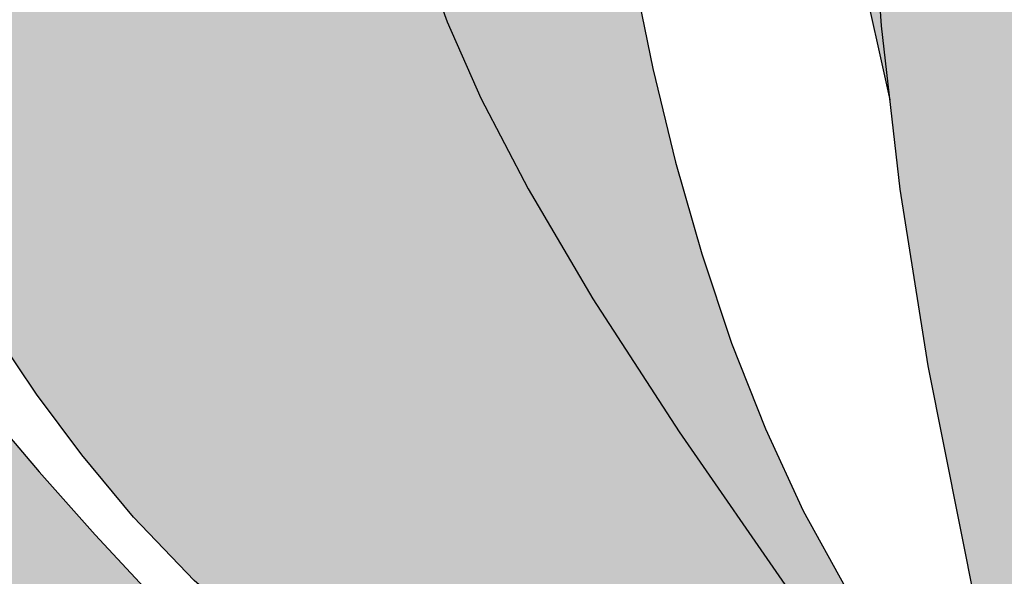
# Model space of a CAD drawing. Extents: x -1565 to -9, y -121 to 112.
# Drawn here: x -460 to -460, y 32 to 32 of the extents above; entities that cross this region are included whole.
import ezdxf

# ---------------------------------------------------------------- set-up
doc = ezdxf.new("R2010")
doc.units = 0
doc.header["$MEASUREMENT"] = 0
doc.layers.get('0').update_dxf_attribs({"linetype": 'CONTINUOUS'})
doc.layers.add('hatch', color=7, linetype='CONTINUOUS')

# ---------------------------------------------------------------- blocks, each defined once
blk = doc.blocks.new('Arbol alzado 023')
at = {"color": 78}
for points in [[(-0.2103186488154307, 0.1619256434863878), (-0.2206051630108945, 0.2134976440806007), (-0.2250646497306477, 0.241852729278154), (-0.2280529655737809, 0.2680583373547414), (-0.2297622973095272, 0.2923092929372153)], [(-0.2267023824739383, 0.2562147334917064), (-0.2552605827079901, 0.384652774531677)], [(-0.2283355931755899, 0.1305057445748155), (-0.2549014572352881, 0.1358609723739015), (-0.2776439350977036, 0.1426542094109955), (-0.2969681263254351, 0.1506284529868545), (-0.3132791304810709, 0.15952707723903), (-0.3269824239640116, 0.1690930794682792), (-0.3384838600104523, 0.1790698338121608), (-0.3481877845093848, 0.1892003375714246), (-0.3565004275338097, 0.1992279648836295), (-0.3637763925148008, 0.208947716528268), (-0.3701682983573242, 0.2183637377101526), (-0.375779398345248, 0.2275310466024543), (-0.3807118152520275, 0.2365061687255157), (-0.3850684255247216, 0.2453441222525079), (-0.3889517287735913, 0.2541010558669718), (-0.3924646014456847, 0.2628327414156821), (-0.3957087894776592, 0.2715945739085832)], [(-0.3017117479942115, 0.2793894431664903), (-0.2978122407628376, 0.2687245848214097), (-0.2924004874433841, 0.2564638226181053), (-0.2848256908780868, 0.2418862677535607), (-0.2744366770723659, 0.2242699009143685), (-0.2605830257052659, 0.2028938332975052), (-0.2426139396190123, 0.1770367992631456), (-0.219878621655841, 0.145977156334677)], [(-0.2679313433523163, 0.2764414488612168), (-0.2648028442186821, 0.2612210104117629), (-0.2611618470337724, 0.2461942660787493), (-0.2569582325028534, 0.2314633386356313), (-0.2521588389873273, 0.2171488158591721), (-0.2467305048485713, 0.2033712855261633), (-0.240640068447977, 0.1902509585765522), (-0.2338536144733183, 0.177908422787123), (-0.2263383581228027, 0.1664642659346534), (-0.2180611377578039, 0.1560386989590974)], [(-0.4241991590872729, 0.2719469163188357), (-0.4173757751059881, 0.2635916907357405), (-0.4104634576393238, 0.2548811080479716), (-0.4033785489171606, 0.2458234586651749), (-0.3960381448429651, 0.2364285403442175), (-0.3883725306082795, 0.2267182096196443), (-0.3803711547826474, 0.2167682106887376), (-0.3720359015500776, 0.2066671002000611), (-0.3633697856049949, 0.1965034348021852), (-0.3543754448050009, 0.1863657711436737), (-0.3450555170077294, 0.1763430427098989), (-0.3354130169075908, 0.1665234293126296), (-0.3254505823622011, 0.156996241274026), (-0.315170474392378, 0.1478473973850534), (-0.3045760845293408, 0.1391575407214098), (-0.2936692969571126, 0.1310046765012096), (-0.2824527495332916, 0.1234668099425456), (-0.2709290801155078, 0.1166226999371212), (-0.2591009265613771, 0.1105499748662417), (-0.2469709267285083, 0.1053266399479931), (-0.225815308641053, 0.09801638281799185)]]:
    blk.add_lwpolyline(points, dxfattribs=at)

msp = doc.modelspace()

# ---------------------------------------------------------------- hatches: boundary and pattern name
at = {"layer": 'hatch', "linetype": 'Continuous'}
h = msp.add_hatch(color=94, dxfattribs=at)
h.paths.add_polyline_path([(-459.9304380127487, 31.90101478732255), (-459.9307756585233, 31.90572637786258), (-459.9311236673104, 31.9104390989114), (-459.9314618783408, 31.91518064798076), (-459.9317697540084, 31.91997891098529), (-459.9320295829837, 31.92486949900649), (-459.9322360895515, 31.92992118476171), (-459.9323862590172, 31.93521121979302), (-459.9324776419419, 31.94081647881049), (-459.9325074120491, 31.94681383652103), (-459.9324731199001, 31.95328035605085), (-459.9323717508003, 31.96029310052513), (-459.9322008553104, 31.96792875623457), (-459.931969100677, 31.97617809067592), (-459.9317309398177, 31.9846855583267), (-459.931552507592, 31.99300969487409), (-459.9314997504396, 32.00070847074761), (-459.9316386148012, 32.00734023321461), (-459.9320350471173, 32.01246314112504), (-459.9327549938284, 32.01563554174615), (-459.9338644013746, 32.01641540550872), (-459.9354045333862, 32.01450653868613), (-459.9373171685768, 32.01019533724813), (-459.9395190260132, 32.00391309091519), (-459.9419272015991, 31.99609146624449), (-459.944458414401, 31.98716212979265), (-459.947029760322, 31.97755674811785), (-459.9495579584298, 31.96770698777605), (-459.951960293045, 31.958044326907), (-459.9541681798701, 31.94890546919387), (-459.9561731400777, 31.94024632472855), (-459.9579813914738, 31.9319282175712), (-459.959599340285, 31.92381171810212), (-459.9610330158998, 31.91575833879796), (-459.9622888245437, 31.9076288384597), (-459.9633731724427, 31.89928435272509), (-459.9642919005671, 31.89058582881489), (-459.9650346459046, 31.88140137384809), (-459.9655220843085, 31.87162698086763), (-459.9656581223942, 31.86116599123231), (-459.9653470436137, 31.84992118104836), (-459.964492377746, 31.83779570325716), (-459.9629982198244, 31.82469289921873), (-459.9607684764644, 31.81051535661976), (-459.9555983974449, 31.78459488315247), (-459.9533562849795, 31.78644189117135), (-459.9492269072987, 31.789268355608), (-459.9457089473299, 31.79110826129566), (-459.9427274145489, 31.79211629974222), (-459.9402071300144, 31.79244678561791), (-459.938072914784, 31.79225403359349), (-459.9362495899156, 31.79169254675789), (-459.9346621648854, 31.79091663978174), (-459.9332460121818, 31.79006065498477), (-459.9319787100151, 31.78917659584641), (-459.930848576445, 31.7882970587499), (-459.9298433642748, 31.78745388640409), (-459.928951391563, 31.78667929835724), (-459.9281607879516, 31.78600551415404), (-459.927459683081, 31.78546456492444), (-459.9268360181729, 31.78508867021398), (-459.9262775460318, 31.78490062864962), (-459.9257688163484, 31.78488668568789), (-459.9252938135589, 31.78502328902876), (-459.9248363336808, 31.78528745162725), (-459.9243807379867, 31.78565599802002), (-459.9239106340756, 31.78610556432535), (-459.9229884829113, 31.78704021452668), (-459.9219264837282, 31.78801368625051), (-459.9204651784812, 31.78911370512924), (-459.9167008039535, 31.81387014625319), (-459.9150902034601, 31.82365848219561), (-459.9135675943598, 31.83210245284614), (-459.9120981192489, 31.83946998917024), (-459.9106472975595, 31.84602864529791), (-459.909179895051, 31.85204635219536), (-459.9076610543186, 31.85779104083052), (-459.9060562947955, 31.86353083058654), (-459.9043333969355, 31.86948786675742), (-459.9024725768049, 31.87570397823229), (-459.9004566883305, 31.88217558505848), (-459.8982687738555, 31.88889910728766), (-459.8958918757244, 31.89587058813218), (-459.8933090362807, 31.9030866360612), (-459.8905031094496, 31.9105436711265), (-459.8874569491575, 31.91823792495771), (-459.8841641491781, 31.92615564301322), (-459.8806590016604, 31.93424387972188), (-459.876985973347, 31.94243894966428), (-459.8731897193998, 31.95067773267488), (-459.8693148949792, 31.95889692017199), (-459.8654061552456, 31.96703320357395), (-459.8615083437805, 31.97502327429422), (-459.857665550488, 31.98280382375353), (-459.8539371271645, 31.99029288994709), (-459.8504389511279, 31.99733370876301), (-459.8473010310738, 32.00375048583503), (-459.8446537525372, 32.00936818046681), (-459.8426271242138, 32.01401099829087), (-459.8413515316374, 32.01750352177571), (-459.8409571719237, 32.0196701449712), (-459.8415740537694, 32.02033545034584), (-459.8432880959651, 32.01938205323573), (-459.8460069734945, 32.01692413519207), (-459.84959370618, 32.01313409905161), (-459.8539118790986, 32.00818434765212), (-459.8588245120736, 32.00224709541138), (-459.8641948133445, 31.99549474516773), (-459.8698859911528, 31.98809969975696), (-459.8757614421581, 31.98023417359821), (-459.8817314792002, 31.97200914513064), (-459.887895775614, 31.96329027203321), (-459.8944011093333, 31.95388141075163), (-459.9013944467135, 31.94358641772645), (-459.9090223772678, 31.93220952624338), (-459.9174318673513, 31.91955478116266), (-459.9267696948964, 31.90542603893168), (-459.9303699164245, 31.8999636208579)])
h.paths.add_polyline_path([(-459.9037583439747, 31.95260148455198), (-459.9037606049956, 31.95940112781425), (-459.9038197683735, 31.96658721721637), (-459.9039318773223, 31.97414279510637), (-459.9040925982183, 31.98205109224172), (-459.9042977858574, 31.99029496255122), (-459.904543295034, 31.99885763679202), (-459.904825545799, 32.00767053067031), (-459.9051439728971, 32.01645798806723), (-459.9054983879098, 32.02489291463495), (-459.9058889792557, 32.03264783919136), (-459.9063157469343, 32.03939566739365), (-459.9067785025277, 32.04480892806005), (-459.9072772460356, 32.04856033842809), (-459.9078121658767, 32.05032280415304), (-459.9083842041427, 32.0498768177974), (-459.9089988249675, 32.0474343500626), (-459.9096622461579, 32.04331571223068), (-459.9103808739403, 32.03784065032836), (-459.9111613029581, 32.0313292872175), (-459.9120097510183, 32.02410155735056), (-459.9129328127663, 32.01647777199868), (-459.9139368944263, 32.00877748877869), (-459.9150387652364, 32.00121098262356), (-459.9162981538302, 31.99354725257264), (-459.9177855286894, 31.98544582657586), (-459.9195706046223, 31.97656585574559), (-459.9217238501112, 31.96656630277496), (-459.9243153568013, 31.95510650719638), (-459.9274152163384, 31.94184580853661), (-459.931927704994, 31.92295191735289), (-459.9317697540084, 31.91997891098477), (-459.931461878341, 31.91518064798105), (-459.9311236673107, 31.91043909891104), (-459.9307756585238, 31.90572637786252), (-459.9304380127487, 31.90101478732211), (-459.9303699164243, 31.899963620858), (-459.9267696948934, 31.90542603893566), (-459.9174318673506, 31.9195547811627), (-459.9090223772657, 31.93220952624729), (-459.9039513615714, 31.93977283517489), (-459.9038173189342, 31.94620505666717)])
h.paths.add_polyline_path([(-459.8693932770339, 31.89066722556454), (-459.8739801345928, 31.88570164701895), (-459.8785106550497, 31.88054915741968), (-459.8829867225891, 31.8752116409501), (-459.8873719724586, 31.8696983301127), (-459.891620430569, 31.86402015317383), (-459.8956857459934, 31.85818841523806), (-459.8995217562235, 31.85221442140933), (-459.9030826755879, 31.84610909995521), (-459.9063221531599, 31.83988375597923), (-459.9091942148495, 31.83354950616742), (-459.9116542054958, 31.8272195899789), (-459.9136644414182, 31.82141592638467), (-459.9151881810287, 31.81676218029348), (-459.9161894364127, 31.81388239344957), (-459.9168002011934, 31.81321645945989), (-459.9204659313896, 31.78910875362087), (-459.9188783150078, 31.79003480126714), (-459.9171273866459, 31.79073155312167), (-459.9152771367362, 31.79108062127722), (-459.9133969599552, 31.79097562144894), (-459.9115715109165, 31.79031089527909), (-459.9103264210223, 31.789330345262), (-459.9095322374612, 31.7884802014357), (-459.9087957099309, 31.78743221828816), (-459.908118534197, 31.78617829382823), (-459.9075007102595, 31.7847123986668), (-459.906941672863, 31.78302774974168), (-459.9064417988448, 31.78111775240829), (-459.9060008997858, 31.77897618886045), (-459.9056185988497, 31.77659627603494), (-459.905295084455, 31.77397160770566), (-459.9050296029277, 31.77110274912945), (-459.9048195164103, 31.768017774646), (-459.9046610565349, 31.76475191849809), (-459.904551208607, 31.76134060334435), (-459.9044865810954, 31.75781906342587), (-459.9044690467717, 31.75505298764939), (-459.8739584664761, 31.79795500915903), (-459.8657593480382, 31.80930470692404), (-459.8716934888762, 31.80649545002986), (-459.8797016477638, 31.80252999635876), (-459.8889309463098, 31.79777205489133), (-459.9075018611488, 31.78785641514941), (-459.8898894307169, 31.80272274838281), (-459.8876425419844, 31.8045573775654), (-459.8610067739962, 31.83454190588658), (-459.85544259019, 31.84148908075761), (-459.8505887437566, 31.84817831083738), (-459.8463020367108, 31.8546297568945), (-459.8424398363227, 31.86086320286184), (-459.8388585677717, 31.86689862108798), (-459.8354152214888, 31.87275560709108), (-459.8319669763287, 31.87845432163481), (-459.8283900414001, 31.88401322972584), (-459.8246403267979, 31.88944514381397), (-459.8206931497109, 31.89476155742257), (-459.8165240157473, 31.89997396407381), (-459.8121082420967, 31.90509366887116), (-459.8074211459482, 31.91013254217475), (-459.8024384213281, 31.91510151225138), (-459.7971351970082, 31.92001263787849), (-459.7915321990115, 31.92485875915759), (-459.7858302813543, 31.92956036352285), (-459.7802758953037, 31.93401966182434), (-459.7751149268784, 31.93813905332942), (-459.7705938273405, 31.94182037205272), (-459.7669586711258, 31.9449660172609), (-459.7644557210842, 31.94747819980419), (-459.7633310516476, 31.94925913053238), (-459.7637549930503, 31.95024154407625), (-459.7655950871565, 31.9504817775378), (-459.7686423779594, 31.9500663149631), (-459.7726886631249, 31.94908201723527), (-459.7775251750656, 31.9476157452371), (-459.7829435230296, 31.94575417143302), (-459.7887351278457, 31.94358434512451), (-459.7946914103445, 31.94119256193996), (-459.8006365761578, 31.93865042087069), (-459.8065259701234, 31.93596715441943), (-459.8123477218844, 31.93313616794146), (-459.8180903379166, 31.9301514320475), (-459.8237415710241, 31.9270063520943), (-459.8292897392662, 31.92369471027479), (-459.8347229722829, 31.92021028878156), (-459.8400295881345, 31.9165464929702), (-459.8452014848297, 31.91269823554377), (-459.85024657594, 31.90866438599271), (-459.8551765434074, 31.90444437906075), (-459.8600032575914, 31.90003840316665), (-459.8647382120137, 31.89544589305565)])
h.paths.add_polyline_path([(-459.8112925788375, 31.83364032383685), (-459.8070324387868, 31.83595805859014), (-459.8028578406895, 31.83836830677826), (-459.7987763212827, 31.84088124299521), (-459.7947954173019, 31.84350741867105), (-459.7909236075755, 31.84625700840016), (-459.787168617258, 31.84914037519366), (-459.7835385483404, 31.85216788206424), (-459.7800413143955, 31.85534951518716), (-459.7766850174146, 31.85869601441105), (-459.7734715415818, 31.86220964075682), (-459.7703788419446, 31.86586213146394), (-459.7673790325791, 31.86961749861834), (-459.7644442275621, 31.87343956588667), (-459.7628831444772, 31.87551523169994), (-459.7630440904225, 31.87743987696294), (-459.7633868234943, 31.8797666557995), (-459.7638708703669, 31.88196078808143), (-459.764498303643, 31.88399627206974), (-459.7652715727615, 31.88584672918785), (-459.7661925619068, 31.88748634611535), (-459.7672637205176, 31.88888874427552), (-459.7684874980334, 31.89003169029718), (-459.7689704120187, 31.89033787213982), (-459.7728836761707, 31.88714267095119), (-459.7772772164503, 31.88361076802127), (-459.7817025994391, 31.88011994030137), (-459.7861654776891, 31.8766781013677), (-459.7906707500811, 31.87329297637034), (-459.7950923216767, 31.87006832294357), (-459.7950936701516, 31.87006432662099), (-459.799834479024, 31.8667162320762), (-459.8045247782843, 31.86349616160084), (-459.8093220991964, 31.86027590270642), (-459.8142531971762, 31.85701871380481), (-459.8193446392102, 31.85368860698406), (-459.82462355756, 31.85024940590321), (-459.8301165192097, 31.84666436898378), (-459.8358504679957, 31.84289769672543), (-459.8418662907097, 31.83889644355685), (-459.848262718594, 31.83454152904966), (-459.8551518605968, 31.82969748037364), (-459.8626465793416, 31.82422920153364), (-459.8708593606143, 31.81800084286265), (-459.8799026901982, 31.81087711995021), (-459.8898894307167, 31.80272274838319), (-459.9075018611488, 31.78785641514941), (-459.8889309463093, 31.79777205489158), (-459.8797016477629, 31.8025299963587), (-459.871693488876, 31.80649545003006), (-459.8647112681826, 31.80980087404245), (-459.8585603494751, 31.81257929178689), (-459.8530460965451, 31.81496353823556), (-459.8479734963489, 31.81708663678005), (-459.8431481010957, 31.81908104555599), (-459.8384078709555, 31.82105962718779), (-459.833723977921, 31.82305365912791), (-459.829100567192, 31.82507406964405), (-459.824541595555, 31.82713197542228), (-459.8200512082185, 31.82923830472929), (-459.8156335503838, 31.83140398583279)])
h.paths.add_polyline_path([(-459.7986677922834, 31.8944502902238), (-459.8031928486068, 31.89054852197165), (-459.8096687890563, 31.88360210077431), (-459.8190394014036, 31.87224009434453), (-459.8322486618383, 31.85509213565098), (-459.8466466049615, 31.83564183641354), (-459.8418662907095, 31.83889644355737), (-459.8358504679948, 31.84289769672509), (-459.8301165192086, 31.84666436898367), (-459.82462355756, 31.85024940590321), (-459.8193446392099, 31.85368860698445), (-459.8142531971785, 31.85701871380368), (-459.8093220992, 31.86027590270355), (-459.8045247782852, 31.86349616160015), (-459.7998344790242, 31.86671623207637), (-459.7952242575832, 31.86997210204915), (-459.7950923216767, 31.87006832294331), (-459.7930018625407, 31.87626358088414), (-459.7899042640249, 31.882740651844), (-459.7869747347229, 31.88675377537137), (-459.7842181735134, 31.88902402868746), (-459.7816394792744, 31.8902728658507), (-459.779242420374, 31.89110209523446), (-459.7770245473735, 31.89163569614661), (-459.7749819034862, 31.89187819062894), (-459.773110720344, 31.89183447755987), (-459.77140704116, 31.891509078981), (-459.7698672859854, 31.89090651693394), (-459.7684874980334, 31.89003169029712), (-459.7672637205176, 31.88888874427536), (-459.7661925619068, 31.88748634611531), (-459.7652715727615, 31.88584672918802), (-459.764498303643, 31.88399627206962), (-459.7638708703669, 31.88196078808146), (-459.7633868234943, 31.87976665579923), (-459.7630440904225, 31.87743987696302), (-459.7628405985492, 31.87500645331129), (-459.7627738984352, 31.87249276342084), (-459.7628347575787, 31.86993498362446), (-459.7629832312789, 31.86741093072187), (-459.7631729686088, 31.86500897294434), (-459.7633568649685, 31.86281691326353), (-459.7634880041758, 31.86092311991327), (-459.7635198468856, 31.85941539586666), (-459.7634052884976, 31.85838210935449), (-459.763097789667, 31.85791125176986), (-459.7625653192651, 31.85806217490924), (-459.7618370821444, 31.85877816483385), (-459.7609575450476, 31.85997367958939), (-459.7599709862989, 31.86156355405883), (-459.7589213073857, 31.8634620578694), (-459.7578531634692, 31.86558383748527), (-459.7568106444555, 31.86784353937102), (-459.7558380286684, 31.87015543315385), (-459.7549735650437, 31.87244867351484), (-459.7542311965428, 31.87471007116616), (-459.753618836739, 31.8769405681997), (-459.7531440223679, 31.87914167196256), (-459.7528148554211, 31.88131413612857), (-459.752639249471, 31.88345965646307), (-459.7526247412543, 31.88557898663977), (-459.7527794327616, 31.88767344558752), (-459.7531072807797, 31.88973964177541), (-459.7535973570411, 31.8917564723419), (-459.7542349649109, 31.89369774712956), (-459.7550050309167, 31.89553802965398), (-459.7558932352599, 31.89725112975788), (-459.7568845044686, 31.89881123411975), (-459.7579643303261, 31.9001927178373), (-459.7591176393598, 31.90136957917133), (-459.7603355759052, 31.90232316469984), (-459.7616309524135, 31.90306289534298), (-459.763022233888, 31.90360554033845), (-459.764527885332, 31.90396768050554), (-459.7661665601674, 31.90416589666361), (-459.7679569118154, 31.90421714646875), (-459.7699170284432, 31.90413782232186), (-459.7720659403089, 31.90394469346066), (-459.7744157061902, 31.90364736922355), (-459.7769546441468, 31.90322700777035), (-459.7796646660113, 31.90265779578039), (-459.7825274951995, 31.90191410835082), (-459.7855256087992, 31.90096994374237), (-459.788640541808, 31.8997998654708), (-459.7918545828954, 31.89837768337867), (-459.7951494554777, 31.89667777256285)])
h.paths.add_polyline_path([(-459.8291005671911, 31.82507406964442), (-459.833723977921, 31.82305365912852), (-459.8384078709555, 31.82105962718877), (-459.8431481010966, 31.81908104555571), (-459.8479734963487, 31.8170866367813), (-459.8530460965455, 31.81496353823576), (-459.8585603494741, 31.81257929178688), (-459.8647112681826, 31.80980087404286), (-459.865759348038, 31.80930470692456), (-459.873958466477, 31.79795500915854), (-459.9044690467717, 31.75505298764939), (-459.9044637824688, 31.75422253298333), (-459.9044794211961, 31.75058624625865), (-459.9045302941645, 31.74694562591108), (-459.9046126330056, 31.74332667367872), (-459.9047226693519, 31.73972053389724), (-459.9048073813215, 31.73742696928866), (-459.8784895521894, 31.75556350674468), (-459.8634876790845, 31.76644655359888), (-459.8507773505755, 31.77614539080101), (-459.8400133841519, 31.78474914025533), (-459.8308500320459, 31.79234673544725), (-459.8229423001674, 31.79902729827887), (-459.8159444407452, 31.80487976224005), (-459.8095110828544, 31.80999306081199), (-459.8068759417001, 31.81190072682608), (-459.8032527656583, 31.83483527333716), (-459.8025212132891, 31.83856266215413), (-459.8070324387868, 31.83595805858992), (-459.811292578838, 31.83364032383692), (-459.8156335503829, 31.83140398583323), (-459.8200512082183, 31.82923830472936), (-459.8245415955553, 31.82713197542256)])
h.paths.add_polyline_path([(-459.7827786271034, 31.82594118089418), (-459.78630453047, 31.82436919640548), (-459.7917430392022, 31.8215913439165), (-459.797430260224, 31.81829967444759), (-459.8033562073606, 31.81444877916364), (-459.8095110828544, 31.80999306081172), (-459.8159444407454, 31.80487976223999), (-459.8229423001662, 31.79902729827866), (-459.8308500320466, 31.79234673544646), (-459.8400133841526, 31.78474914025431), (-459.8507773505762, 31.77614539080054), (-459.8634876790848, 31.76644655359857), (-459.878489552189, 31.75556350674533), (-459.9048073813215, 31.73742696928866), (-459.9048560695801, 31.73610874156535), (-459.9050086884852, 31.73247302009231), (-459.9051761924436, 31.72879546974328), (-459.9053546246696, 31.72505781391602), (-459.9054885759958, 31.72229221742349), (-459.8416432033225, 31.75963202528219)])
h.paths.add_polyline_path([(-459.7951055539902, 31.76955734140255), (-459.7882527767383, 31.76906538095703), (-459.7826537355281, 31.76789096906226), (-459.7780553844466, 31.766138677931), (-459.7742044891627, 31.76391270293914), (-459.7708476269268, 31.76131780471768), (-459.7677639713727, 31.75845441027451), (-459.76486044381, 31.75540824998254), (-459.7620767503515, 31.75226109742746), (-459.7593520318503, 31.74909472619493), (-459.7566256175858, 31.74599090987159), (-459.7538370252475, 31.7430316104622), (-459.7509255841121, 31.74029860155292), (-459.7478304350354, 31.73787346831089), (-459.7445050386727, 31.73581650462486), (-459.7409569317595, 31.73410095508198), (-459.7372074055752, 31.73267801931597), (-459.7332777513998, 31.73149908537957), (-459.729189637349, 31.7305157297438), (-459.7249645431209, 31.72967934046092), (-459.7206233831544, 31.72894111716465), (-459.7161880139888, 31.7282528247446), (-459.7116806690049, 31.72756848911193), (-459.7071286688433, 31.72685344127969), (-459.7025598994519, 31.72607621537456), (-459.698002623581, 31.72520496868735), (-459.6934851039941, 31.7242076700898), (-459.689035415031, 31.72305304212713), (-459.6846820078711, 31.72170905367135), (-459.6804527684376, 31.72014405043085), (-459.6763834962269, 31.71834974199615), (-459.6725399492607, 31.71641223557673), (-459.6689959875525, 31.71444137910015), (-459.6658249058607, 31.71254683207637), (-459.6630999989413, 31.71083806559542), (-459.6608949383915, 31.70942473916686), (-459.65928301897, 31.70841670072134), (-459.6583377238512, 31.70792342134712), (-459.6581108680962, 31.70802328309976), (-459.65856533328, 31.70866918137908), (-459.6596427096981, 31.70978216887525), (-459.6612843992282, 31.71128405195149), (-459.6634318037463, 31.71309588329696), (-459.6660261367122, 31.71513928085794), (-459.6690089884221, 31.71733548574241), (-459.6723215723334, 31.71960611589537), (-459.6759064208345, 31.72188334069247), (-459.6797115304469, 31.72414398467012), (-459.6836856513662, 31.72637598905094), (-459.6877777222028, 31.72856691821953), (-459.6919368699914, 31.73070471340041), (-459.6961118449249, 31.73277693897698), (-459.7002517740357, 31.73477153617181), (-459.7043054075186, 31.7366762577895), (-459.7082299743981, 31.73848488602364), (-459.7120151116635, 31.74021475536405), (-459.7156583698657, 31.74188941811434), (-459.719157864831, 31.74353261499078), (-459.7225111471178, 31.74516770987653), (-459.7257159557046, 31.74681825507173), (-459.7287702179883, 31.74850780287507), (-459.7316716729474, 31.7502595287507), (-459.7344223931873, 31.75209020193724), (-459.7370423510561, 31.75398832891067), (-459.7395564177832, 31.75593487941332), (-459.7419887109256, 31.75791157686207), (-459.7443637248714, 31.75989957941211), (-459.7467061424343, 31.76188023364492), (-459.7490402695903, 31.76383488614069), (-459.7513906007266, 31.76574507189133), (-459.7537791807983, 31.76759571742771), (-459.7562167496546, 31.76938606907594), (-459.7587121629613, 31.77111951836696), (-459.7612738995433, 31.77279907999521), (-459.7639106266497, 31.77442776865567), (-459.7666304462714, 31.77600897587803), (-459.7694422140723, 31.77754571635872), (-459.7723544088815, 31.77904100479051), (-459.7754020765205, 31.78048165188596), (-459.7787274728837, 31.78178814508003), (-459.7824990440208, 31.78286439098777), (-459.7868852359825, 31.78361467306139), (-459.7920550600745, 31.78394308633466), (-459.7981769623484, 31.78375353742304), (-459.805419577272, 31.78295030977874), (-459.823843070885, 31.77968333334434), (-459.8380521776755, 31.76367720650551), (-459.8135861960357, 31.76807637276909), (-459.8034656784516, 31.76926246660469)])
h.paths.add_polyline_path([(-459.9359618750168, 31.728712942481), (-459.9281928190799, 31.71641713445497), (-459.9210854885682, 31.70335352144414), (-459.9151086684637, 31.69164331780874), (-459.9106162085234, 31.68298341967154), (-459.9075025944435, 31.67737703014372), (-459.9055469998573, 31.67440303409892), (-459.9045291636539, 31.67364050482924), (-459.9042282594673, 31.67466851562619), (-459.9044238377678, 31.67706632819987), (-459.9048952606074, 31.68041282742213), (-459.9054222668758, 31.68428708658956), (-459.9058239749072, 31.68833393701051), (-459.9060811660247, 31.69246011157841), (-459.9062138125792, 31.69663772437013), (-459.9062426405947, 31.70083907787981), (-459.9061878108398, 31.70503666302251), (-459.9060700493392, 31.70920278229224), (-459.9059095168614, 31.71330936134562), (-459.905726751012, 31.71732907951923), (-459.9055394631214, 31.721241587618), (-459.9053546246696, 31.72505781391602), (-459.9051761924438, 31.72879546974092), (-459.9050086884849, 31.73247302009591), (-459.9048560695801, 31.73610874156478), (-459.9047226693519, 31.73972053389927), (-459.9046126330059, 31.74332667367865), (-459.9045302941645, 31.7469456259108), (-459.9044794211961, 31.75058624625883), (-459.9044637824688, 31.75422253298339), (-459.9044865810954, 31.75781906342542), (-459.904551208607, 31.76134060334384), (-459.9046610565349, 31.76475191849801), (-459.9048195164103, 31.76801777464597), (-459.9050296029277, 31.77110274912916), (-459.905295084455, 31.77397160770599), (-459.9056185988497, 31.77659627603479), (-459.9060008997858, 31.7789761888609), (-459.9064417988448, 31.78111775240852), (-459.906941672863, 31.78302774974155), (-459.9075007102595, 31.78471239866666), (-459.908118534197, 31.78617829382837), (-459.9087957099309, 31.78743221828822), (-459.9095322374612, 31.7884802014357), (-459.9103264210223, 31.78933034526197), (-459.9111697817862, 31.7899945201262), (-459.9120521451589, 31.79048591531658), (-459.9129633365471, 31.79081772012105), (-459.9138928045204, 31.79100331224626), (-459.9148307513215, 31.7910556925618), (-459.9157668139387, 31.79098823877419), (-459.9166906293599, 31.79081395175304), (-459.9175931535017, 31.790546209205), (-459.918468168557, 31.79019801199948), (-459.9193107756471, 31.78978254942484), (-459.9201160758935, 31.78931282235078), (-459.9208789820002, 31.7888022084834), (-459.9215945950882, 31.78826352027437), (-459.922257639442, 31.78771013542998), (-459.9228634046017, 31.78715486640164), (-459.9234101948023, 31.78661278666139), (-459.924249229158, 31.78576237985165), (-459.9250906712653, 31.78508170956148), (-459.9260208620281, 31.78481420130963), (-459.9270781754324, 31.78517020629532), (-459.9281607879518, 31.78600551415434), (-459.9289513915637, 31.78667929835787), (-459.9298433642746, 31.78745388640382), (-459.930848576445, 31.78829705875008), (-459.9319787100155, 31.78917659584687), (-459.9332460121821, 31.79006065498524), (-459.9346621648854, 31.79091663978174), (-459.9362495899154, 31.79169254675782), (-459.938072914784, 31.79225403359351), (-459.9402071300144, 31.79244678561791), (-459.9427274145489, 31.7921162997422), (-459.9457089473296, 31.7911082612957), (-459.9492269072985, 31.78926835560804), (-459.9533562849797, 31.78644189117129), (-459.9581719377495, 31.78247485141748, 0.1000640530492727), (-459.9632333267077, 31.72999040932019), (-459.9585522992295, 31.73978403089912), (-459.9516104000738, 31.7425174166454), (-459.9439238713967, 31.73812010799807)])
h.paths.add_polyline_path([(-460.0418008245979, 31.76158535884753), (-460.0442562932021, 31.76223446023964), (-460.0466904705277, 31.76269325904661), (-460.0491058060124, 31.76298380022128), (-460.0515043722601, 31.76312699820616), (-460.0538886187087, 31.76314470953589), (-460.056257980104, 31.76305351502968), (-460.0586005860864, 31.7628505884116), (-460.060902305275, 31.76252820452719), (-460.0631486294546, 31.76207901505862), (-460.0653248619883, 31.76149529485177), (-460.067416871497, 31.76076969558872), (-460.0694097729265, 31.75989411527831), (-460.0712894348972, 31.7588613940212), (-460.073043987049, 31.75765947303996), (-460.0746728641275, 31.75625877064536), (-460.0761781387348, 31.75462518310688), (-460.0775616950548, 31.75272517194922), (-460.0788257941083, 31.75052425660471), (-460.0799723200798, 31.74798908701653), (-460.0810033455712, 31.74508518261698), (-460.0819213200218, 31.74177900493105), (-460.0827117352148, 31.73798501200433), (-460.0832967743506, 31.7334119089888), (-460.0835824166468, 31.72771696281228), (-460.0834742644845, 31.72055762882157), (-460.0828782970816, 31.71159079710793), (-460.0817004936555, 31.70047411143723), (-460.0798464565878, 31.68686446189963), (-460.0772223535141, 31.67041949226058), (-460.0691203622625, 31.68995377000519), (-460.0624778599461, 31.70509940634993), (-460.0570499026442, 31.71643880257123), (-460.0525915464348, 31.72455530203995), (-460.0488576589782, 31.73003130603428), (-460.0456034847709, 31.73344996950574), (-460.0425838914732, 31.7353940705694), (-460.0395541235816, 31.73644638734017), (-460.0363050366714, 31.73707589321856), (-460.0327716263935, 31.73729521223758), (-460.0289248763145, 31.73700316371568), (-460.0247359584189, 31.73609856697155), (-460.0201756678543, 31.73448024132352), (-460.015215176606, 31.73204662925373), (-460.0098254682396, 31.7286967384985), (-460.008236913473, 31.72751045682251), (-460.0073937403538, 31.72774334138833), (-460.0058522894135, 31.72807552302967), (-460.0040558493038, 31.72835097857848), (-460.0097497240426, 31.73494262008016), (-460.0146990986048, 31.74051565955121), (-460.0189935308047, 31.74516168048756), (-460.0227370276002, 31.74898902347141), (-460.0260335959479, 31.7521064059197), (-460.0289876196421, 31.75462216841267), (-460.0317027288036, 31.7566450283679), (-460.0342834956448, 31.75828351478464), (-460.0368165926307, 31.75963146002704), (-460.0393216152745, 31.7607248520092)])
h = msp.add_hatch(color=94, dxfattribs=at)
h.paths.add_polyline_path([(-459.8368473897567, 31.92865783938139), (-459.8342221561725, 31.9367880933936), (-459.8313146718237, 31.94523997761634), (-459.8282459013244, 31.9538872517183), (-459.8251371861222, 31.96260424063335), (-459.8221096792511, 31.97126508086454), (-459.8192847221619, 31.97974428575523), (-459.8167655681377, 31.98791184661106), (-459.8145840598886, 31.99562286968037), (-459.8127539519576, 32.00272850442664), (-459.811289375725, 32.00907990031295), (-459.8102040857341, 32.01452801838379), (-459.8095122133648, 32.01892419652079), (-459.8092275131605, 32.02211939576844), (-459.8093641165015, 32.02396495400826), (-459.8099248496635, 32.02436798096846), (-459.8108703332007, 32.02346112320342), (-459.8121498825633, 32.02143261069607), (-459.8137131900382, 32.01847123868434), (-459.8155097594938, 32.01476542556895), (-459.8174892832167, 32.01050396658955), (-459.8196010766574, 32.00587509172685), (-459.8217946436839, 32.00106778463935), (-459.8240368226586, 31.9962329684634), (-459.8263619057295, 31.99137290422276), (-459.8288217079571, 31.9864517924204), (-459.8314678559836, 31.98143458723297), (-459.8343515996141, 31.97628567758335), (-459.8375249423275, 31.97096982922983), (-459.8410393223467, 31.96545180793221), (-459.8449461778957, 31.95969600261185), (-459.8493084407203, 31.95361630606064), (-459.8542333208875, 31.94692311920004), (-459.859839145164, 31.93927653521789), (-459.8662446171315, 31.93033589366186), (-459.8735682519678, 31.91976128773166), (-459.8819279995926, 31.90721224537448), (-459.8914427520165, 31.89234848295858), (-459.9022308359961, 31.87482990526941), (-459.9027342343654, 31.87482990526942), (-459.9043333969355, 31.86948786675786), (-459.9060562947959, 31.86353083058552), (-459.9076610543189, 31.85779104083019), (-459.9091798950508, 31.85204635219603), (-459.9106472975595, 31.84602864529775), (-459.9120981192489, 31.83946998917028), (-459.9135675943598, 31.83210245284643), (-459.9150902034601, 31.82365848219577), (-459.9165470152118, 31.81480478887546), (-459.9166316544004, 31.81340023076089), (-459.9161894364127, 31.81388239344959), (-459.915188181029, 31.81676218029298), (-459.913664441418, 31.82141592638511), (-459.9116542054958, 31.82721958997882), (-459.9091942148495, 31.83354950616756), (-459.9063221531599, 31.8398837559792), (-459.9030826755879, 31.84610909995509), (-459.8995217562235, 31.85221442140934), (-459.8956857459934, 31.85818841523817), (-459.891620430569, 31.86402015317374), (-459.8873719724586, 31.8696983301125), (-459.8829867225891, 31.87521164095008), (-459.8785106550497, 31.88054915741979), (-459.8739801345928, 31.885701647019), (-459.8693932770336, 31.89066722556483), (-459.8647382120134, 31.89544589305586), (-459.860003257591, 31.90003840316727), (-459.8551765434079, 31.90444437906037), (-459.85024657594, 31.90866438599232), (-459.8452014848294, 31.91269823554377), (-459.8401464252549, 31.91645955787799), (-459.8390688427069, 31.92097451381684)])
h.paths.add_polyline_path([(-459.9870347552662, 31.85745075719757), (-459.9882076598137, 31.86529404998434), (-459.9893843327293, 31.87320517339643), (-459.9906316625454, 31.8811788517163), (-459.992016914631, 31.88921056290427), (-459.9936069775188, 31.89729503124558), (-459.9954495210641, 31.90540700867183), (-459.9975138330676, 31.91344135771777), (-459.9997496058165, 31.92127202647248), (-460.0021065315971, 31.92877352827931), (-460.0045344911152, 31.93582018806627), (-460.0069833650757, 31.94228614234056), (-460.0094024689288, 31.94804590444674), (-460.0117418717982, 31.95297379931203), (-460.0139663394427, 31.95697486406185), (-460.0161016851837, 31.96007849196648), (-460.0181884189769, 31.96234422324098), (-460.0202672391974, 31.96383254019203), (-460.0223788442197, 31.96460298303461), (-460.0245643092553, 31.96471584565693), (-460.0268639558421, 31.9642308566922), (-460.0293186707729, 31.96320831002893), (-460.0319546442061, 31.96168513567351), (-460.0347404102677, 31.95960725754503), (-460.0376294296134, 31.95689798935413), (-460.0405755397348, 31.9534804563929), (-460.0435325781232, 31.94927778395403), (-460.0460257532018, 31.94495608755157), (-460.0453163351272, 31.94327194741496), (-460.045066629619, 31.94271168090245), (-460.0440793683235, 31.94417974727261), (-460.0416681780432, 31.94742676158064), (-460.0395277450057, 31.94999904959377), (-460.0376209507854, 31.95201946011002), (-460.0359108653761, 31.95361008825304), (-460.0343599935159, 31.95489397123889), (-460.0329325357084, 31.95595815836879), (-460.0315957071516, 31.9567504577459), (-460.0303186072281, 31.9571832548135), (-460.0290693932282, 31.95716893501501), (-460.027816787697, 31.9566200722123), (-460.0265297015985, 31.95544924026723), (-460.025176480641, 31.95356863620479), (-460.0237256589517, 31.95089102230509), (-460.0221578294352, 31.94734951003619), (-460.0205001243414, 31.94295992654321), (-460.0187917346977, 31.93775863657801), (-460.0170714746946, 31.93178257014716), (-460.0153787237782, 31.92506790358318), (-460.013752296139, 31.91765137847503), (-460.0122313828044, 31.90956935957364), (-460.0108547979653, 31.90085858846741), (-460.0096325277966, 31.89155354572367), (-460.0084566085552, 31.88168117517542), (-460.0071896832251, 31.87126672488429), (-460.0056949600482, 31.86033487766449), (-460.0049711868373, 31.85588841152071), (-460.0042043820761, 31.85311223509095), (-460.0028404212699, 31.84835636622635), (-460.0013217689561, 31.84346125616281), (-459.9993720153404, 31.83812882699034), (-459.9966661386809, 31.83199844588914), (-459.9928787403981, 31.82470966845666), (-459.9876842334952, 31.81590148503686), (-459.9807574078118, 31.80521345122847), (-459.9717728647686, 31.79228493421125), (-459.9604052057871, 31.77675511274704), (-459.9597751298163, 31.77675511274704, -0.009810297801569015), (-459.9583797112018, 31.78178588405925), (-459.9594964638379, 31.78178588405923), (-459.9636350740204, 31.78699866754704), (-459.9673927021956, 31.79272074597307), (-459.970785929183, 31.79889201386788), (-459.9738311473834, 31.80545217734289), (-459.9765453144528, 31.81234094250911), (-459.9789450112105, 31.81949820389738), (-459.981046818476, 31.82686366761928), (-459.9828673170684, 31.83437703978549), (-459.9844315666353, 31.84198725901041), (-459.9857983537177, 31.84968000549513)])
h.paths.add_polyline_path([(-460.0013217689561, 31.843461256163), (-460.0028404212701, 31.84835636622641), (-460.0042043820763, 31.85311223509062), (-460.0054925986849, 31.85777615577541), (-460.006734652786, 31.86233267797158), (-460.0079605029043, 31.86676616295226), (-460.0091997307291, 31.871061160408), (-460.0104821063676, 31.87520240844852), (-460.0118373999276, 31.87917407992758), (-460.0132953815159, 31.88296110137316), (-460.014879415015, 31.88656008125517), (-460.0165878046589, 31.89001755891773), (-460.0184122600376, 31.89339232090148), (-460.0203443023233, 31.89674315374759), (-460.022376206362, 31.90012903241663), (-460.0244994933253, 31.90360855502901), (-460.0267062496398, 31.90724069655391), (-460.0289878080598, 31.9110842435182), (-460.0313334287371, 31.91518159007155), (-460.0337189941147, 31.91951031442028), (-460.0361183140358, 31.9240319792123), (-460.03850425625, 31.92870758183855), (-460.0408504421821, 31.93349849652652), (-460.0431299279999, 31.93836628592261), (-460.045066629619, 31.94271168090239), (-460.0467988111081, 31.94013591154584), (-460.0498634364037, 31.9351724056029), (-460.0517158398532, 31.93194492623566), (-460.0492947896689, 31.93820952181204), (-460.0464543822707, 31.94421309732968), (-460.0460257532018, 31.94495608755157), (-460.0473825313147, 31.94817704365337), (-460.0493072252834, 31.95301581661467), (-460.051088532849, 31.95761567504462), (-460.0527298455415, 31.96177708385289), (-460.0542345548934, 31.96530050795583), (-460.0556058640173, 31.96798622384667), (-460.0568471644444, 31.96963469643885), (-460.0579618477061, 31.97004657906385), (-460.0589533053333, 31.96902214821652), (-460.0598237983468, 31.96643667091513), (-460.0605733267469, 31.96246443418089), (-460.0612001947675, 31.95735471555848), (-460.0617034603172, 31.95135622733783), (-460.0620818044667, 31.94471805864498), (-460.0623339082877, 31.93768967544317), (-460.0624586412691, 31.93051960160301), (-460.0624544960644, 31.92345749150775), (-460.06232184951, 31.9167055181005), (-460.0620652236476, 31.91028007378287), (-460.0616908362842, 31.90415120002858), (-460.0612047168092, 31.89828893831132), (-460.0606127061926, 31.89266295326988), (-460.0599210222417, 31.88724347479638), (-460.0591355059271, 31.88199997910897), (-460.0582625634743, 31.87690269610108), (-460.0573069053435, 31.87192505877816), (-460.0562694736263, 31.86705425468821), (-460.0551502683231, 31.86228123974919), (-460.0539489125974, 31.85759696987658), (-460.0526654064481, 31.85299221256989), (-460.0512995614574, 31.84845773532579), (-460.0498511892079, 31.8439846824816), (-460.048320289698, 31.83956382153386), (-460.046698195682, 31.83518290528745), (-460.0449417593461, 31.8308170625134), (-460.0430001077214, 31.82643859570572), (-460.040821802585, 31.82201961894263), (-460.0383555941319, 31.81753205788094), (-460.0355500441376, 31.8129484034347), (-460.0323540912163, 31.80824039284398), (-460.028716108726, 31.80338051702137), (-460.0245597872138, 31.79836670336552), (-460.0197078249646, 31.79330145148587), (-460.013957106941, 31.78831307431383), (-460.0071054601997, 31.7835300731992), (-459.9989499581216, 31.77908076107305), (-459.989287862508, 31.77509363928526), (-459.9779166235769, 31.77169702076667), (-459.9646336915469, 31.7690194068671), (-459.9615143653984, 31.7690194068671, -0.01490099044609624), (-459.9597751298163, 31.77675511274704), (-459.9604052057871, 31.77675511274704), (-459.9717728647688, 31.79228493421157), (-459.9807574078116, 31.80521345122821), (-459.9876842334954, 31.81590148503713), (-459.9928787403981, 31.82470966845641), (-459.9966661386807, 31.8319984458887), (-459.9993720153404, 31.83812882699033)])
h.paths.add_polyline_path([(-460.1117138492023, 31.85239360730893), (-460.108725910196, 31.8542046849813), (-460.1056509218881, 31.85546313148296), (-460.1025227995913, 31.85617535303953), (-460.0993756470359, 31.85634794429505), (-460.0962435679528, 31.85598768831196), (-460.0931604776538, 31.85510117973428), (-460.0901602914514, 31.85369520162449), (-460.0872716489425, 31.85178878424112), (-460.0845013331896, 31.84945277290281), (-460.0818506631215, 31.84677082538013), (-460.0793209576668, 31.84382603418759), (-460.0769137241728, 31.84070205709587), (-460.0746299047319, 31.83748198661883), (-460.0724711951093, 31.8342496689462), (-460.0704389142334, 31.83108838500952), (-460.0685260906266, 31.82806068972305), (-460.0666948521839, 31.82514661073328), (-460.0648984711463, 31.8223048844019), (-460.0630909734239, 31.81949462395015), (-460.0612260080889, 31.81667475415507), (-460.0592570357958, 31.81380457664999), (-460.0571380824563, 31.81084282780121), (-460.0548226087237, 31.8077486208159), (-460.0522710467346, 31.8044889824763), (-460.0494690766902, 31.8010631591052), (-460.0464089734355, 31.79747849902165), (-460.0430830118178, 31.79374216212572), (-460.0394834666815, 31.78986149673386), (-460.0356028012905, 31.78584403958445), (-460.0314331020709, 31.78169676215488), (-460.026966832289, 31.77742720118395), (-460.0221687577023, 31.77305137223462), (-460.0168939845603, 31.76862109036676), (-460.01096973319, 31.76419740314353), (-460.0042239775898, 31.75984098128917), (-459.9964839380866, 31.75561249552921), (-459.9875774002617, 31.75157280500741), (-459.9773317728593, 31.7477825804487), (-459.9655744646241, 31.74430268099685), (-459.9639416468533, 31.74430268099685, -0.01609856916897885), (-459.963628042743, 31.75286266540266), (-459.9739513583233, 31.75642985455373), (-459.9800163582395, 31.75904152201257), (-459.9859304350166, 31.76207788454813), (-459.9916922697255, 31.76549993955096), (-459.9973005434374, 31.7692688728303), (-460.0027539372238, 31.77334530494039), (-460.0080511321553, 31.77769023327237), (-460.0131911861399, 31.78226465521672), (-460.018172403413, 31.78702824923602), (-460.0229936534631, 31.79193805593466), (-460.0276536173615, 31.79694942015131), (-460.032150787762, 31.80201825198088), (-460.0364838457344, 31.80710008467973), (-460.0406514723502, 31.81215063992325), (-460.0446521602628, 31.81712563938899), (-460.0484849673794, 31.82198080475294), (-460.0521551694176, 31.82667826391229), (-460.0556976237779, 31.83120708860261), (-460.0591537825114, 31.83556237994667), (-460.0625654745036, 31.83973999274023), (-460.0659743402171, 31.84373483968103), (-460.0694218317042, 31.84754277556947), (-460.0729495894302, 31.85115908994425), (-460.0765996306984, 31.85457907234458), (-460.0803975804115, 31.85779725863718), (-460.0843068853994, 31.86080366264659), (-460.0882751653473, 31.86358754452452), (-460.0922502283577, 31.86613778758506), (-460.0961796941151, 31.86844365197896), (-460.1000111823032, 31.87049420943914), (-460.103692501026, 31.87227872011711), (-460.107171081549, 31.87378587890829), (-460.1104050949873, 31.87500701856659), (-460.1133947297592, 31.87593987807082), (-460.1161501604586, 31.87658426900303), (-460.1186819385157, 31.8769403797813), (-460.1210006153608, 31.87700764515054), (-460.123116365588, 31.87678606511072), (-460.1250397406275, 31.87627563966186), (-460.12678129191, 31.87547580354872), (-460.1283500635184, 31.87439089039457), (-460.1297509543313, 31.87304049571313), (-460.1309877327167, 31.8714491138966), (-460.1320637902061, 31.86964048566341), (-460.1329830835855, 31.86763872856902), (-460.1337488159681, 31.8654679601687), (-460.1343651325585, 31.8631521095995), (-460.1348352364694, 31.86071567125343), (-460.1351738243363, 31.85807348001326), (-460.1354379869349, 31.85470625476536), (-460.1356955548893, 31.84998618539638), (-460.1360147356611, 31.84328470812102), (-460.1364631714557, 31.83397382440819), (-460.1371090697353, 31.82142534730423), (-460.1378604823192, 31.80788691992316), (-460.1362129518193, 31.81149381337701), (-460.1322537159547, 31.82008192410412), (-460.1287553514992, 31.82746453390092), (-460.1256147935881, 31.83374791074391), (-460.1227297310286, 31.83903888786831), (-460.1199974757928, 31.84344392167), (-460.1173153398515, 31.84706984538285), (-460.1145808235949, 31.85002311540329)])
h.paths.add_polyline_path([(-460.0957990889442, 31.79913921881032), (-460.0930195406897, 31.80204274637296), (-460.089703565247, 31.80430339035058), (-460.0858417416957, 31.80594319569634), (-460.0814246491161, 31.80698345368938), (-460.0764428665884, 31.80744583244594), (-460.0708867847736, 31.80735237691894), (-460.0647473595889, 31.80672437838776), (-460.0523804784473, 31.8046287822568), (-460.0548226087233, 31.80774862081617), (-460.057138082456, 31.81084282780229), (-460.0592570357962, 31.81380457665038), (-460.0610818750611, 31.81646465095864), (-460.0976233559049, 31.8133465315165), (-460.1014067974011, 31.81248621309662), (-460.1048887694553, 31.81119403970115), (-460.1080796350798, 31.80954858180341), (-460.1109895688678, 31.80762840987681), (-460.1136289338319, 31.80551265964957), (-460.1160084698208, 31.80327952475857), (-460.1181383514281, 31.80100814093193), (-460.1200231006953, 31.79876087466076), (-460.1216440642011, 31.79653546492403), (-460.1229769359711, 31.79431325830021), (-460.123997410032, 31.79207578978593), (-460.1246808035733, 31.78980459437777), (-460.1250028106208, 31.78748120707253), (-460.1249391252013, 31.78508697444832), (-460.1244652529222, 31.78260361992059), (-460.1235523657683, 31.77995803714923), (-460.1221558085786, 31.77686175756165), (-460.1202258388964, 31.77297129441401), (-460.1177130910969, 31.76794334937753), (-460.1145683879802, 31.76143500096349), (-460.1107423639255, 31.75310295084344), (-460.1061854648922, 31.74260427752897), (-460.1047892845395, 31.73920068752896), (-460.104442971518, 31.74865627657543), (-460.1038903403473, 31.76049460472264), (-460.1032254118095, 31.77045327090022), (-460.1023792247695, 31.77873463647018), (-460.1012826296746, 31.78554125121363), (-460.0998664769711, 31.79107604174909), (-460.0980618055244, 31.79554099260251)])
h.paths.add_polyline_path([(-460.0814246491161, 31.80698345368941), (-460.0858417416957, 31.8059431956963), (-460.089703565247, 31.80430339035061), (-460.0930195406897, 31.80204274637293), (-460.0957990889442, 31.79913921881034), (-460.0980618055244, 31.79554099260251), (-460.0998664769711, 31.79107604174918), (-460.1012826296746, 31.78554125121364), (-460.1014426349439, 31.78454809135968), (-460.0941543847202, 31.78578581829845), (-460.0848450083531, 31.78599289012136), (-460.0757980988196, 31.78499106948217), (-460.0670010320855, 31.78299176182698), (-460.0584419377922, 31.78020618418357), (-460.0501083803254, 31.77684593041641), (-460.0419881124883, 31.77312240597179), (-459.9651424212302, 31.73551673094859), (-459.9636902072607, 31.73551673094859, -0.01651944712258458), (-459.9639416468533, 31.74430268099685), (-459.9655744646241, 31.74430268099684), (-459.9773317728593, 31.74778258044869), (-459.9875774002621, 31.7515728050074), (-459.9964839380868, 31.75561249552929), (-460.0042239775898, 31.75984098128912), (-460.0109697331898, 31.76419740314347), (-460.016893984561, 31.76862109036715), (-460.0221687577025, 31.77305137223422), (-460.0269668322894, 31.77742720118428), (-460.0314331020707, 31.78169676215494), (-460.0356028012895, 31.7858440395846), (-460.039483466682, 31.78986149673545), (-460.0430830118187, 31.79374216212685), (-460.0464089734357, 31.79747849902164), (-460.0494690766893, 31.80106315910444), (-460.0523861785309, 31.8046297481489), (-460.0647473595886, 31.80672437838774), (-460.0708867847736, 31.80735237691896), (-460.0764428665884, 31.80744583244594)])
h.paths.add_polyline_path([(-459.9931741804512, 31.70930660083037), (-459.9906363730051, 31.70922218938662), (-459.9881550910793, 31.70905016338632), (-459.9857439007997, 31.70876885471331), (-459.9834159914526, 31.7083564068331), (-459.9811760734995, 31.70780396408071), (-459.9789939999951, 31.70715354375969), (-459.976830579913, 31.7064597872063), (-459.9746471874787, 31.70577733575746), (-459.9724050085047, 31.70516101916701), (-459.9700648519615, 31.70466547877186), (-459.9683275258692, 31.70444127119674), (-459.9651015448803, 31.72306152095524), (-459.9664189558982, 31.72306152095521), (-459.975498650233, 31.72462275582737), (-459.9807739886303, 31.72556089104758), (-459.9851984295281, 31.7263654376204), (-459.9888950101415, 31.72703865656824), (-459.9919871445231, 31.72758337416566), (-459.9945980583097, 31.72800222827165), (-459.9968511655509, 31.72829747990636), (-459.9988695034644, 31.72847214376429), (-460.0007574558447, 31.72852942295825), (-460.0025440391248, 31.72847704264274), (-460.0042388626434, 31.7283229163906), (-460.005852289413, 31.72807552302974), (-460.0073937403531, 31.72774334138845), (-460.0088733900579, 31.72733466187618), (-460.0103010362839, 31.72685758648443), (-460.0116866652068, 31.72632040562247), (-460.0130383788164, 31.72573254021067), (-460.0143569307886, 31.72510604902686), (-460.0156410021921, 31.72445412135869), (-460.0168898393561, 31.72378956965713), (-460.0181021233489, 31.72312558321087), (-460.019276723659, 31.72247535131103), (-460.0204126982037, 31.7218516864007), (-460.0215089164619, 31.72126796619402), (-460.0230981124971, 31.72046528463413), (-460.0250512390526, 31.71961140329418), (-460.0268581485927, 31.71896822775004), (-460.0285106259882, 31.7185405233466), (-460.0296904202789, 31.71836349653952), (-460.0304045260182, 31.71827475147265), (-460.0310349739898, 31.71818732533441), (-460.0315557624506, 31.71807559322254), (-460.0319399475707, 31.71791393023426), (-460.032161339192, 31.71767652304877), (-460.0321931819019, 31.71733774676335), (-460.0320092855422, 31.716872164894), (-460.0315891125074, 31.71626432713167), (-460.0309362427474, 31.71554023521583), (-460.0300604740187, 31.71473625389791), (-460.0289714156597, 31.71388855951096), (-460.0276788654273, 31.71303389364299), (-460.0261924326605, 31.71220824420904), (-460.024521915115, 31.71144816437841), (-460.022677110549, 31.71079001890308), (-460.0206691356473, 31.7102616937062), (-460.0185157017399, 31.70985678256193), (-460.0162362159224, 31.7095607772536), (-460.0138500852888, 31.70935916956432), (-460.0113765285182, 31.70923726285874), (-460.0088349527039, 31.70918017208317), (-460.0062445765238, 31.70917338902072), (-460.0036248070744, 31.70920240545449), (-460.0009939209381, 31.70925120582042), (-459.9983662379154, 31.70929944093109), (-459.9957553241293, 31.70932506583371)])
h = msp.add_hatch(color=94, dxfattribs=at)
h.paths.add_polyline_path([(-459.9610330158998, 31.91575833879786), (-459.959599340285, 31.92381171810219), (-459.9587310139184, 31.92816770912258), (-459.9670942474484, 31.93295283683676), (-459.9712865568749, 31.93659590662406), (-459.9745733274658, 31.94085981504347), (-459.977091162561, 31.94571686458974), (-459.9789762886651, 31.95113954617636), (-459.9803656859556, 31.95710016229836), (-459.9813952040997, 31.96357101545128), (-459.9822018232753, 31.97052478496627), (-459.9829010439621, 31.97785576811955), (-459.9835252741257, 31.98514680657462), (-459.9840861957057, 31.99190292518549), (-459.9845953022259, 31.99762914881676), (-459.9850646524633, 32.00183050232646), (-459.985505551522, 32.00401182215732), (-459.9859298697615, 32.00367794475039), (-459.9863492891227, 32.00033427180263), (-459.9867402573052, 31.99361659054448), (-459.9869390387184, 31.98368675238243), (-459.9867470403676, 31.97083699425697), (-459.9859656692579, 31.95535992994517), (-459.9843957671389, 31.93754855006037), (-459.9818389294346, 31.91769527996219), (-459.978096186313, 31.89609292184555), (-459.9638171027373, 31.83187397571784), (-459.964492377746, 31.8377957032573), (-459.9653470436137, 31.84992118104837), (-459.9656581223942, 31.861165991232), (-459.9655220843085, 31.87162698086756), (-459.9650346459046, 31.88140137384838), (-459.9642919005671, 31.89058582881522), (-459.9633731724427, 31.89928435272505), (-459.9622888245437, 31.90762883845943)])
h.paths.add_polyline_path([(-459.9690566407126, 31.70023284575036), (-459.9682102496386, 31.70076465261161), (-459.9606510918004, 31.70625271538371), (-459.9348730222359, 31.72698965397966), (-459.9359618750168, 31.72871294248097), (-459.9439238713967, 31.73812010799806), (-459.9516104000738, 31.7425174166454), (-459.9585522992295, 31.73978403089912), (-459.9642807838813, 31.72779892481681)])
h.paths.add_polyline_path([(-459.7435241324736, 31.8994371600505), (-459.7403121639898, 31.90304650294311), (-459.7370498877915, 31.90675589600723), (-459.7337429564327, 31.91061847323145), (-459.7303977761376, 31.91468774544225), (-459.7270199994589, 31.91901703504683), (-459.7236333671158, 31.92361802398599), (-459.7203292620322, 31.92833639758869), (-459.7172167784624, 31.93297620071866), (-459.7144051990799, 31.93734110140083), (-459.7120034297197, 31.9412353329169), (-459.7101201877997, 31.94446294012947), (-459.7088649444108, 31.94682759106473), (-459.7083464169707, 31.94813351900353), (-459.7086403496767, 31.94824506269705), (-459.7096904054265, 31.94726886696043), (-459.7114063318063, 31.94537187049698), (-459.7136982532386, 31.94272120042888), (-459.7164762941466, 31.93948360704017), (-459.7196507673698, 31.93582659429157), (-459.7231312320766, 31.93191691246678), (-459.7268283779451, 31.92792150026952), (-459.730664388175, 31.92397827996892), (-459.7346125073543, 31.92010760075296), (-459.7386580388459, 31.91630060695708), (-459.742786474435, 31.91254825449664), (-459.7469836827408, 31.90884187612595), (-459.7512347787094, 31.90517242776187), (-459.7555256309599, 31.90153105374151), (-459.7576298752344, 31.89976483008105), (-459.7568845044686, 31.89881123411962), (-459.7558932352599, 31.89725112975783), (-459.7550050309167, 31.89553802965389), (-459.7542349649109, 31.89369774712956), (-459.7535973570411, 31.89175647234163), (-459.7531072807797, 31.88973964177539), (-459.7529154217887, 31.88853048907602), (-459.7497717098229, 31.89230439305241), (-459.7466791986039, 31.89587416808199)])

# ---------------------------------------------------------------- block references
at = {"layer": 'hatch', "linetype": 'Continuous', "xscale": 0.5, "yscale": 0.5, "zscale": 0.5}
msp.add_blockref('Arbol alzado 023', (-459.8504658949591, 31.7037665345797), dxfattribs=at)

doc.saveas('drawing.dxf')
